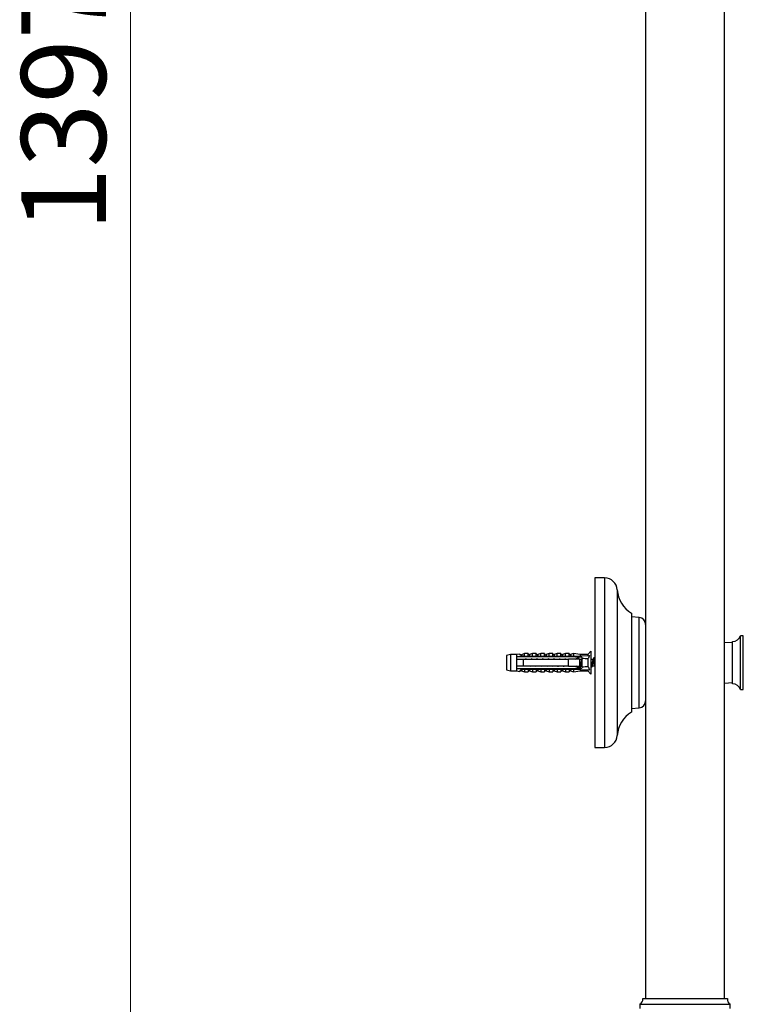
# Model space of a CAD drawing. Units: millimetres. Extents: x 120 to 2492, y 153 to 3444.
# Drawn here: x 1443 to 1700, y 1712 to 2061 of the extents above; entities that cross this region are included whole.
import ezdxf

# ---------------------------------------------------------------- set-up
doc = ezdxf.new("R2010")
doc.units = ezdxf.units.MM
doc.header["$LTSCALE"] = 12
doc.styles.add('SLDTEXTSTYLE2', font='TXT', dxfattribs={"width": 0.605})
doc.dimstyles.new('SLDDIMSTYLE0', dxfattribs={"dimtxt": 30, "dimasz": 39.624, "dimexe": 0, "dimexo": 0.0625, "dimgap": 7.5, "dimtad": 1, "dimrnd": 1e-09, "dimzin": 12, "dimdsep": 46, "dimtxsty": 'SLDTEXTSTYLE2', "dimsah": 1, "dimcen": 0.09, "dimadec": 0, "dimazin": 3, "dimtfac": 1, "dimtofl": 0, "dimtmove": 0, "dimatfit": 3, "dimfxl": 0, "dimfrac": 2, "dimtolj": 1, "dimtzin": 12, "dimarcsym": 0})

# ---------------------------------------------------------------- blocks, each defined once
blk = doc.blocks.new('_D_4')
at = {"color": 7, "linetype": 'Continuous', "lineweight": 0}
for p, q in [((1785.14, 2729.83), (1470.64, 2729.83)), ((1482.64, 1332.83), (1482.64, 2729.83)), ((1567.64, 1332.83), (1470.64, 1332.83))]:
    blk.add_line(p, q, dxfattribs=at)
at = {"color": 7, "linetype": 'Continuous', "lineweight": 18}
for points in [[(1482.64, 2729.83), (1476.54, 2690.2), (1488.73, 2690.2)], [(1482.64, 1332.83), (1488.73, 1372.45), (1476.54, 1372.45)]]:
    blk.add_solid(points, dxfattribs=at)
at = {"color": 7, "linetype": 'Continuous', "lineweight": 18, "insert": (1443.97, 1985.5), "char_height": 30, "attachment_point": 1, "rotation": 90, "style": 'SLDTEXTSTYLE2'}
blk.add_mtext('1397', dxfattribs=at)

msp = doc.modelspace()

# ---------------------------------------------------------------- linework, layer by layer
at = {"color": 7, "linetype": 'Continuous', "lineweight": 25}
for p, q in [((1665.138, 2409.329), (1665.138, 1713.829)), ((1693.138, 1713.829), (1693.138, 2409.329)), ((1650.638, 1862.829), (1647.138, 1862.829)), ((1647.138, 1862.829), (1647.138, 1802.829)), ((1660.138, 1850.329), (1660.138, 1815.329)), ((1662.858, 1848.839), (1660.138, 1849.079)), ((1699.764, 1842.329), (1698.764, 1842.329)), ((1698.764, 1832.829), (1698.764, 1842.329)), ((1699.764, 1832.829), (1699.764, 1842.329)), ((1695.935, 1839.829), (1693.138, 1840.036)), ((1695.935, 1832.829), (1695.935, 1840.329)), ((1617.238, 1835.704), (1615.838, 1835.329)), ((1615.838, 1835.329), (1615.838, 1830.329)), ((1619.438, 1835.704), (1617.238, 1835.704)), ((1617.238, 1835.704), (1617.238, 1829.954)), ((1620.638, 1835.9), (1619.438, 1835.704)), ((1619.438, 1835.704), (1619.438, 1834.879)), ((1619.438, 1834.879), (1619.438, 1834.079)), ((1620.638, 1835.79), (1620.638, 1835.9)), ((1622.238, 1836.079), (1621.151, 1835.671)), ((1621.738, 1835.136), (1638.738, 1835.136)), ((1621.738, 1835.118), (1621.738, 1835.136)), ((1621.738, 1835.118), (1621.738, 1834.879)), ((1621.738, 1835.118), (1638.738, 1835.118)), ((1639.638, 1834.879), (1621.738, 1834.879)), ((1623.538, 1836.079), (1622.238, 1836.079)), ((1622.238, 1835.237), (1622.238, 1836.079)), ((1623.538, 1835.136), (1623.538, 1836.079)), ((1625.138, 1836.079), (1624.079, 1835.682)), ((1626.438, 1836.079), (1625.138, 1836.079)), ((1625.138, 1835.136), (1625.138, 1836.079)), ((1626.438, 1835.136), (1626.438, 1836.079)), ((1628.038, 1836.079), (1626.979, 1835.682)), ((1629.338, 1836.079), (1628.038, 1836.079)), ((1628.038, 1835.136), (1628.038, 1836.079)), ((1629.338, 1835.136), (1629.338, 1836.079)), ((1630.938, 1836.079), (1629.879, 1835.682)), ((1632.238, 1836.079), (1630.938, 1836.079)), ((1630.938, 1835.136), (1630.938, 1836.079)), ((1632.238, 1835.136), (1632.238, 1836.079)), ((1633.838, 1836.079), (1632.779, 1835.682)), ((1635.138, 1836.079), (1633.838, 1836.079)), ((1633.838, 1835.136), (1633.838, 1836.079)), ((1635.138, 1835.136), (1635.138, 1836.079)), ((1636.738, 1836.079), (1635.679, 1835.682)), ((1638.038, 1836.079), (1636.738, 1836.079)), ((1636.738, 1835.136), (1636.738, 1836.079)), ((1638.038, 1835.136), (1638.038, 1836.079)), ((1639.638, 1836.079), (1638.579, 1835.682)), ((1638.738, 1835.136), (1645.375, 1835.414)), ((1638.738, 1835.136), (1638.738, 1835.118)), ((1641.938, 1835.704), (1639.638, 1836.079)), ((1639.638, 1836.079), (1639.638, 1835.173)), ((1640.336, 1834.879), (1639.638, 1835.08)), ((1639.638, 1835.08), (1639.638, 1834.879)), ((1640.336, 1834.879), (1642.238, 1834.879)), ((1640.735, 1834.282), (1641.738, 1834.893)), ((1641.04, 1834.32), (1640.999, 1834.443)), ((1644.738, 1835.704), (1641.938, 1835.704)), ((1641.938, 1835.704), (1641.938, 1835.27)), ((1642.638, 1834.479), (1642.638, 1834.3)), ((1645.738, 1836.929), (1644.738, 1835.704)), ((1644.738, 1835.704), (1644.738, 1835.387)), ((1645.738, 1836.929), (1645.738, 1828.729)), ((1619.438, 1834.079), (1619.438, 1831.579)), ((1619.438, 1831.579), (1619.438, 1830.779)), ((1621.738, 1834.079), (1621.738, 1831.579)), ((1621.738, 1834.079), (1637.838, 1834.079)), ((1637.838, 1831.579), (1621.738, 1831.579)), ((1622.675, 1834.257), (1622.608, 1834.079)), ((1622.707, 1834.32), (1622.627, 1834.079)), ((1624.12, 1831.579), (1624.05, 1831.375)), ((1624.675, 1834.257), (1624.608, 1834.079)), ((1624.707, 1834.32), (1624.627, 1834.079)), ((1626.12, 1831.579), (1626.05, 1831.375)), ((1626.675, 1834.257), (1626.608, 1834.079)), ((1626.707, 1834.32), (1626.627, 1834.079)), ((1628.12, 1831.579), (1628.05, 1831.375)), ((1628.675, 1834.257), (1628.608, 1834.079)), ((1628.707, 1834.32), (1628.627, 1834.079)), ((1630.12, 1831.579), (1630.05, 1831.375)), ((1630.675, 1834.257), (1630.608, 1834.079)), ((1630.707, 1834.32), (1630.627, 1834.079)), ((1632.12, 1831.579), (1632.05, 1831.375)), ((1632.675, 1834.257), (1632.608, 1834.079)), ((1632.707, 1834.32), (1632.627, 1834.079)), ((1634.12, 1831.579), (1634.05, 1831.375)), ((1634.675, 1834.257), (1634.608, 1834.079)), ((1634.707, 1834.32), (1634.627, 1834.079)), ((1636.12, 1831.579), (1636.05, 1831.375)), ((1636.675, 1834.257), (1636.608, 1834.079)), ((1636.707, 1834.32), (1636.627, 1834.079)), ((1637.838, 1831.579), (1637.838, 1834.079)), ((1638.12, 1831.579), (1638.05, 1831.375)), ((1638.675, 1834.257), (1638.608, 1834.079)), ((1638.707, 1834.32), (1638.627, 1834.079)), ((1640.12, 1831.579), (1640.05, 1831.375)), ((1640.402, 1834.079), (1640.684, 1834.251)), ((1641.738, 1830.765), (1640.402, 1831.579)), ((1640.675, 1834.257), (1640.608, 1834.079)), ((1640.707, 1834.32), (1640.627, 1834.079)), ((1641.139, 1834.079), (1641.037, 1834.353)), ((1641.608, 1831.579), (1641.711, 1831.305)), ((1641.838, 1831.579), (1641.838, 1834.079)), ((1642.57, 1833.979), (1641.838, 1833.979)), ((1641.975, 1831.167), (1641.981, 1831.185)), ((1642.102, 1831.526), (1642.19, 1831.77)), ((1642.157, 1831.679), (1642.638, 1831.679)), ((1642.638, 1831.358), (1642.638, 1834.3)), ((1642.638, 1831.358), (1642.638, 1831.179)), ((1644.738, 1834.141), (1644.738, 1831.517)), ((1646.57, 1833.979), (1645.738, 1833.979)), ((1645.975, 1831.167), (1645.981, 1831.185)), ((1646.102, 1831.526), (1646.19, 1831.77)), ((1646.157, 1831.679), (1647.063, 1831.679)), ((1695.935, 1825.329), (1695.935, 1832.829)), ((1698.764, 1823.329), (1698.764, 1832.829)), ((1699.764, 1823.329), (1699.764, 1832.829)), ((1615.838, 1830.329), (1617.238, 1829.954)), ((1617.238, 1829.954), (1619.438, 1829.954)), ((1619.438, 1830.779), (1619.438, 1829.954)), ((1619.438, 1829.954), (1620.638, 1829.758)), ((1620.638, 1829.758), (1620.638, 1829.868)), ((1621.151, 1829.987), (1622.238, 1829.579)), ((1621.738, 1830.779), (1621.738, 1830.539)), ((1621.738, 1830.779), (1639.638, 1830.779)), ((1638.738, 1830.539), (1621.738, 1830.539)), ((1621.738, 1830.522), (1621.738, 1830.539)), ((1621.738, 1830.522), (1638.738, 1830.522)), ((1622.238, 1830.421), (1622.238, 1829.579)), ((1622.238, 1829.579), (1623.538, 1829.579)), ((1623.538, 1830.522), (1623.538, 1829.579)), ((1624.079, 1829.976), (1625.138, 1829.579)), ((1625.138, 1830.522), (1625.138, 1829.579)), ((1625.138, 1829.579), (1626.438, 1829.579)), ((1626.438, 1830.522), (1626.438, 1829.579)), ((1626.979, 1829.976), (1628.038, 1829.579)), ((1628.038, 1830.522), (1628.038, 1829.579)), ((1628.038, 1829.579), (1629.338, 1829.579)), ((1629.338, 1830.522), (1629.338, 1829.579)), ((1629.879, 1829.976), (1630.938, 1829.579)), ((1630.938, 1830.522), (1630.938, 1829.579)), ((1630.938, 1829.579), (1632.238, 1829.579)), ((1632.238, 1830.522), (1632.238, 1829.579)), ((1632.779, 1829.976), (1633.838, 1829.579)), ((1633.838, 1830.522), (1633.838, 1829.579)), ((1633.838, 1829.579), (1635.138, 1829.579)), ((1635.138, 1830.522), (1635.138, 1829.579)), ((1635.679, 1829.976), (1636.738, 1829.579)), ((1636.738, 1830.522), (1636.738, 1829.579)), ((1636.738, 1829.579), (1638.038, 1829.579)), ((1638.038, 1830.522), (1638.038, 1829.579)), ((1638.579, 1829.976), (1639.638, 1829.579)), ((1638.738, 1830.539), (1638.738, 1830.522)), ((1638.738, 1830.522), (1645.375, 1830.244)), ((1639.638, 1830.578), (1640.336, 1830.779)), ((1639.638, 1830.779), (1639.638, 1830.578)), ((1639.638, 1830.485), (1639.638, 1829.579)), ((1639.638, 1829.579), (1641.938, 1829.954)), ((1642.238, 1830.779), (1640.336, 1830.779)), ((1641.938, 1830.388), (1641.938, 1829.954)), ((1641.938, 1829.954), (1644.738, 1829.954)), ((1644.738, 1830.271), (1644.738, 1829.954)), ((1644.738, 1829.954), (1645.738, 1828.729)), ((1693.138, 1825.622), (1695.935, 1825.829)), ((1698.764, 1823.329), (1699.764, 1823.329)), ((1660.138, 1816.579), (1662.858, 1816.819)), ((1647.138, 1802.829), (1650.638, 1802.829)), ((1664.138, 1713.829), (1679.138, 1713.829)), ((1679.138, 1713.829), (1694.138, 1713.829)), ((1663.138, 1711.829), (1663.138, 1710.329)), ((1663.138, 1711.829), (1679.138, 1711.829)), ((1679.138, 1711.829), (1695.138, 1711.829)), ((1695.138, 1710.329), (1695.138, 1711.829))]:
    msp.add_line(p, q, dxfattribs=at)
at = {"color": 8, "linetype": 'Continuous', "lineweight": 25}
for p, q in [((1650.638, 1862.829), (1650.638, 1802.829)), ((1655.129, 1858.618), (1655.129, 1807.04)), ((1662.858, 1832.829), (1662.858, 1848.839)), ((1621.151, 1835.671), (1621.151, 1835.57)), ((1624.079, 1835.682), (1624.079, 1835.136)), ((1626.979, 1835.682), (1626.979, 1835.136)), ((1629.879, 1835.682), (1629.879, 1835.136)), ((1632.779, 1835.682), (1632.779, 1835.136)), ((1635.679, 1835.682), (1635.679, 1835.136)), ((1638.579, 1835.682), (1638.579, 1835.136)), ((1647.063, 1831.679), (1647.063, 1833.979)), ((1662.858, 1816.819), (1662.858, 1832.829)), ((1621.151, 1830.088), (1621.151, 1829.987)), ((1624.079, 1830.522), (1624.079, 1829.976)), ((1626.979, 1830.522), (1626.979, 1829.976)), ((1629.879, 1830.522), (1629.879, 1829.976)), ((1632.779, 1830.522), (1632.779, 1829.976)), ((1635.679, 1830.522), (1635.679, 1829.976)), ((1638.579, 1830.522), (1638.579, 1829.976))]:
    msp.add_line(p, q, dxfattribs=at)
at = {"color": 7, "linetype": 'Continuous', "lineweight": 25, "flags": 128}
for points in [[(1647.138, 1833.985), (1647.104, 1833.981), (1647.062, 1833.979)], [(1647.063, 1831.679), (1647.105, 1831.677), (1647.138, 1831.673)]]:
    msp.add_lwpolyline(points, dxfattribs=at)
at = {"color": 7, "linetype": 'Continuous', "lineweight": 25}
for centre, radius, start, end in [((1650.638, 1858.329), 4.5, 3.68182, 90), ((1665.607, 1859.292), 10.5, 183.68182, 238.60998), ((1662.638, 1846.349), 2.5, 0.0074, 84.9571), ((1695.935, 1843.329), 3, 270, 340.52878), ((1621.01, 1836.046), 0.4, 201.43429, 290.55605), ((1621.01, 1835.949), 0.404, 203.12618, 290.38877), ((1623.938, 1836.056), 0.4, 180, 290.55605), ((1626.838, 1836.056), 0.4, 180, 290.55605), ((1629.738, 1836.056), 0.4, 180, 290.55605), ((1632.638, 1836.056), 0.4, 180, 290.55605), ((1635.538, 1836.056), 0.4, 180, 290.55605), ((1638.438, 1836.056), 0.4, 180, 290.55605), ((1642.238, 1834.479), 0.4, 0, 90), ((1642.238, 1831.179), 0.4, 270, 0), ((1621.01, 1829.709), 0.404, 69.61123, 156.87382), ((1621.01, 1829.612), 0.4, 69.44395, 158.56571), ((1623.938, 1829.602), 0.4, 69.44395, 180), ((1626.838, 1829.602), 0.4, 69.44395, 180), ((1629.738, 1829.602), 0.4, 69.44395, 180), ((1632.638, 1829.602), 0.4, 69.44395, 180), ((1635.538, 1829.602), 0.4, 69.44395, 180), ((1638.438, 1829.602), 0.4, 69.44395, 180), ((1695.935, 1822.329), 3, 19.47122, 90), ((1662.638, 1819.309), 2.5, 275.0429, 359.9926), ((1665.607, 1806.366), 10.5, 121.39002, 176.31818), ((1650.638, 1807.329), 4.5, 270, 356.31818), ((1662.155, 1713.571), 2, 299.44711, 7.42279), ((1696.121, 1713.571), 2, 172.57721, 240.55289)]:
    msp.add_arc(centre, radius, start, end, dxfattribs=at)
for major_axis, start_param, end_param in [((77.543, 0), 0.7650704, 0.7816856), ((68.595, 0), 0.4739562, 0.5371797), ((68.595, 0), 5.7460056, 5.8092291), ((77.543, 0), 5.5014997, 5.5181149)]:
    msp.add_ellipse((1583.704, 1832.829), major_axis=major_axis, ratio=0.0419124, start_param=start_param, end_param=end_param, dxfattribs=at)
for points, knots in [([(1621.738, 1834.879), (1621.06, 1834.879), (1620.292, 1834.879), (1619.528, 1834.879), (1619.438, 1834.879)], [0, 0, 0, 0, 0.8830873, 1, 1, 1, 1]), ([(1621.738, 1835.127), (1621.571, 1835.16), (1621.236, 1835.225), (1620.871, 1835.439), (1620.668, 1835.647), (1620.647, 1835.746), (1620.638, 1835.79)], [0, 0, 0, 0, 0.2629433, 0.5259523, 0.7863136, 1, 1, 1, 1]), ([(1621.151, 1835.57), (1621.156, 1835.544), (1621.17, 1835.472), (1621.343, 1835.344), (1621.718, 1835.231), (1622.057, 1835.235), (1622.238, 1835.237)], [0, 0, 0, 0, 0.1480855, 0.4059032, 0.6814768, 1, 1, 1, 1]), ([(1622.238, 1835.237), (1622.237, 1835.227), (1622.234, 1835.208), (1622.21, 1835.179), (1622.167, 1835.153), (1622.128, 1835.142), (1622.107, 1835.136)], [0, 0, 0, 0, 0.2016931, 0.4035474, 0.6742761, 1, 1, 1, 1]), ([(1640.336, 1834.879), (1640.193, 1834.879), (1639.96, 1834.879), (1639.728, 1834.879), (1639.638, 1834.879)], [0, 0, 0, 0, 0.6149883, 1, 1, 1, 1]), ([(1645.375, 1835.414), (1645.256, 1835.209), (1645.018, 1834.798), (1644.832, 1834.36), (1644.738, 1834.141)], [0, 0, 0, 0, 0.4985656, 1, 1, 1, 1]), ([(1647.04, 1834.32), (1647.026, 1834.365), (1646.97, 1834.545), (1646.874, 1834.614), (1646.75, 1834.49), (1646.622, 1834.098), (1646.499, 1833.516), (1646.374, 1832.829), (1646.248, 1832.142), (1646.122, 1831.545), (1645.994, 1831.158), (1645.87, 1831.051), (1645.788, 1831.093), (1645.742, 1831.234), (1645.738, 1831.245)], [0, 0, 0, 0, 0.0319548, 0.1277314, 0.2235079, 0.3199724, 0.4155593, 0.5117116, 0.607864, 0.7034509, 0.8073074, 0.8956681, 0.9914447, 1, 1, 1, 1]), ([(1619.438, 1834.079), (1619.548, 1834.079), (1620.314, 1834.079), (1621.081, 1834.079), (1621.738, 1834.079)], [0, 0, 0, 0, 0.1434607, 1, 1, 1, 1]), ([(1621.738, 1831.579), (1621.081, 1831.579), (1620.314, 1831.579), (1619.548, 1831.579), (1619.438, 1831.579)], [0, 0, 0, 0, 0.8565393, 1, 1, 1, 1]), ([(1641.838, 1834.079), (1640.679, 1834.079), (1639.346, 1834.079), (1638.013, 1834.079), (1637.838, 1834.079)], [0, 0, 0, 0, 0.8691258, 1, 1, 1, 1]), ([(1637.838, 1831.579), (1638.013, 1831.579), (1639.346, 1831.579), (1640.679, 1831.579), (1641.838, 1831.579)], [0, 0, 0, 0, 0.1308742, 1, 1, 1, 1]), ([(1642.638, 1834.112), (1642.633, 1834.097), (1642.586, 1833.959), (1642.5, 1833.502), (1642.374, 1832.833), (1642.248, 1832.141), (1642.122, 1831.545), (1641.994, 1831.159), (1641.87, 1831.046), (1641.777, 1831.113), (1641.721, 1831.293), (1641.707, 1831.338)], [0, 0, 0, 0, 0.01649753, 0.15012607, 0.28454505, 0.41896402, 0.55259256, 0.69778194, 0.82130836, 0.95520206, 1, 1, 1, 1]), ([(1642.456, 1833.685), (1642.448, 1833.671), (1642.399, 1833.577), (1642.31, 1833.272), (1642.184, 1832.83), (1642.059, 1832.38), (1641.945, 1832.014), (1641.871, 1831.882), (1641.838, 1831.825)], [0, 0, 0, 0, 0.0354373, 0.2369302, 0.4397062, 0.6424822, 0.8439751, 1, 1, 1, 1]), ([(1642.638, 1833.094), (1642.613, 1833.006), (1642.546, 1832.772), (1642.437, 1832.379), (1642.314, 1831.988), (1642.23, 1831.842), (1642.188, 1831.769)], [0, 0, 0, 0, 0.1673676, 0.4461686, 0.7232057, 1, 1, 1, 1]), ([(1642.711, 1834.353), (1642.668, 1834.238), (1642.585, 1834.011), (1642.496, 1833.795), (1642.453, 1833.689)], [0, 0, 0, 0, 0.5093978, 1, 1, 1, 1]), ([(1644.738, 1831.517), (1644.831, 1831.299), (1645.017, 1830.862), (1645.256, 1830.451), (1645.375, 1830.244)], [0, 0, 0, 0, 0.4980023, 1, 1, 1, 1]), ([(1646.456, 1833.685), (1646.448, 1833.671), (1646.399, 1833.577), (1646.31, 1833.272), (1646.184, 1832.831), (1646.059, 1832.377), (1645.936, 1831.996), (1645.808, 1831.731), (1645.726, 1831.696), (1645.684, 1831.679)], [0, 0, 0, 0, 0.0283638, 0.1896378, 0.3519387, 0.5142396, 0.6755136, 0.8383815, 1, 1, 1, 1]), ([(1647.063, 1833.979), (1647.022, 1833.962), (1646.939, 1833.927), (1646.811, 1833.661), (1646.689, 1833.281), (1646.563, 1832.828), (1646.437, 1832.38), (1646.314, 1831.988), (1646.23, 1831.842), (1646.188, 1831.769)], [0, 0, 0, 0, 0.1426765, 0.2864549, 0.4288263, 0.5721041, 0.715382, 0.8577534, 1, 1, 1, 1]), ([(1646.711, 1834.353), (1646.668, 1834.238), (1646.585, 1834.011), (1646.496, 1833.795), (1646.453, 1833.689)], [0, 0, 0, 0, 0.50939784, 1, 1, 1, 1]), ([(1647.169, 1834), (1647.167, 1834.006), (1647.121, 1834.119), (1647.078, 1834.239), (1647.037, 1834.353)], [0, 0, 0, 0, 0.0498837, 1, 1, 1, 1]), ([(1619.438, 1830.779), (1619.528, 1830.779), (1620.292, 1830.779), (1621.06, 1830.779), (1621.738, 1830.779)], [0, 0, 0, 0, 0.1169127, 1, 1, 1, 1]), ([(1620.638, 1829.868), (1620.653, 1829.927), (1620.684, 1830.045), (1620.955, 1830.28), (1621.328, 1830.46), (1621.617, 1830.51), (1621.738, 1830.531)], [0, 0, 0, 0, 0.2746062, 0.5499572, 0.8105432, 1, 1, 1, 1]), ([(1622.238, 1830.421), (1622.134, 1830.424), (1621.872, 1830.433), (1621.506, 1830.374), (1621.269, 1830.266), (1621.166, 1830.164), (1621.156, 1830.114), (1621.151, 1830.088)], [0, 0, 0, 0, 0.1818902, 0.4574033, 0.719644, 0.8498011, 1, 1, 1, 1]), ([(1622.107, 1830.522), (1622.128, 1830.516), (1622.167, 1830.505), (1622.21, 1830.478), (1622.234, 1830.45), (1622.237, 1830.43), (1622.238, 1830.421)], [0, 0, 0, 0, 0.3247214, 0.5966533, 0.8007397, 1, 1, 1, 1]), ([(1639.638, 1830.779), (1639.728, 1830.779), (1639.96, 1830.779), (1640.193, 1830.779), (1640.336, 1830.779)], [0, 0, 0, 0, 0.3850117, 1, 1, 1, 1])]:
    msp.add_open_spline(points, degree=3, knots=knots, dxfattribs=at)

# ---------------------------------------------------------------- dimensions: what is measured, and where the dimension line sits
at = {"color": 7, "linetype": 'Continuous', "lineweight": 18}
dim = msp.add_linear_dim(base=(1482.638, 2729.829), p1=(1579.638, 1332.829), p2=(1797.138, 2729.829), angle=90, dimstyle='SLDDIMSTYLE0', dxfattribs=at)
dim.commit()
dim.dimension.update_dxf_attribs({"geometry": '_D_4', "text_midpoint": (1482.638, 2031.329), "dimtype": 160})

doc.saveas('drawing.dxf')
